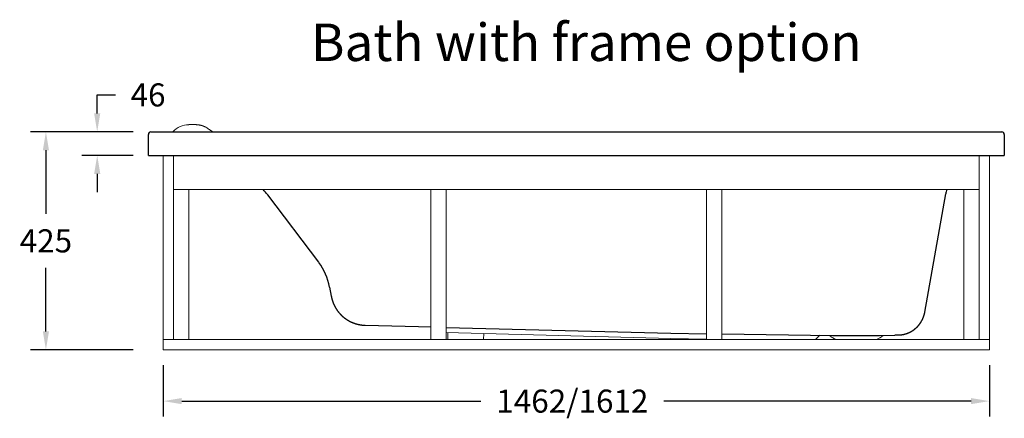
# Model space of a CAD drawing. Units: millimetres. Extents: x 22918 to 109163, y -16867 to 42239.
# Drawn here: x 61870 to 63791, y 31869 to 32646 of the extents above; entities that cross this region are included whole.
import ezdxf

# ---------------------------------------------------------------- set-up
doc = ezdxf.new("R2010")
doc.units = ezdxf.units.MM
doc.layers.get('0').update_dxf_attribs({"lineweight": 13})
for name, color, linetype, lineweight in [('2 MED 0.18mm', 2, 'Continuous', 18), ('3 BOLD 0.25mm', 1, 'Continuous', 25), ('DIMENSION', 141, 'Continuous', 13)]:
    doc.layers.add(name, color=color, linetype=linetype, lineweight=lineweight)
doc.styles.add('TECH DWG 1.5mm', font='lte50265.ttf', dxfattribs={"height": 40})
doc.styles.add('TECH DWG 1_30', font='lte50265.ttf', dxfattribs={"height": 45})
doc.dimstyles.new('TECH DWG 1_30', dxfattribs={"dimscale": 30, "dimtxt": 1.6, "dimasz": 1.2, "dimexe": 1, "dimexo": 1, "dimgap": 1, "dimtad": 0, "dimtih": 1, "dimtoh": 1, "dimdec": 0, "dimzin": 0, "dimdsep": 46, "dimtxsty": 'TECH DWG 1_30', "dimcen": 0.09, "dimdle": 2.62388e-305, "dimazin": 3, "dimtfac": 1, "dimtdec": 0, "dimtofl": 0, "dimtmove": 0, "dimatfit": 2, "dimfxl": 0, "dimtolj": 1, "dimtzin": 0, "dimarcsym": 0})

# ---------------------------------------------------------------- blocks, each defined once
blk = doc.blocks.new('*D293')
at = {"layer": 'Defpoints', "color": 0}
for p in [(62149.9, 32002.6), (63761.9, 32002.6), (63761.9, 31902.6)]:
    blk.add_point(p, dxfattribs=at)
at = {"layer": 'DIMENSION', "color": 0, "lineweight": -2}
for p, q in [((62149.9, 31972.6), (62149.9, 31872.6)), ((63761.9, 31972.6), (63761.9, 31872.6)), ((62185.9, 31902.6), (62769.7, 31902.6)), ((63725.9, 31902.6), (63126.5, 31902.6))]:
    blk.add_line(p, q, dxfattribs=at)
at = {"layer": 'DIMENSION', "color": 0}
for points in [[(62185.9, 31908.6), (62185.9, 31896.6), (62149.9, 31902.6)], [(63725.9, 31908.6), (63725.9, 31896.6), (63761.9, 31902.6)]]:
    blk.add_solid(points, dxfattribs=at)
at = {"layer": 'DIMENSION', "color": 0, "insert": (62948.1, 31902.6), "char_height": 45, "attachment_point": 5, "style": 'TECH DWG 1_30'}
blk.add_mtext('\\A1;1462/1612', dxfattribs=at)
blk = doc.blocks.new('*D287')
at = {"layer": 'Defpoints', "color": 0}
for p in [(62120.9, 32427.6), (61920.9, 32002.6), (62120.9, 32002.6)]:
    blk.add_point(p, dxfattribs=at)
at = {"layer": 'DIMENSION', "color": 0, "lineweight": -2}
for p, q in [((62090.9, 32427.6), (61890.9, 32427.6)), ((61920.9, 32391.6), (61920.9, 32268)), ((61920.9, 32038.6), (61920.9, 32162.2)), ((62090.9, 32002.6), (61890.9, 32002.6))]:
    blk.add_line(p, q, dxfattribs=at)
at = {"layer": 'DIMENSION', "color": 0}
for points in [[(61914.9, 32391.6), (61926.9, 32391.6), (61920.9, 32427.6)], [(61914.9, 32038.6), (61926.9, 32038.6), (61920.9, 32002.6)]]:
    blk.add_solid(points, dxfattribs=at)
at = {"layer": 'DIMENSION', "color": 0, "insert": (61920.9, 32215.1), "char_height": 45, "attachment_point": 5, "style": 'TECH DWG 1_30'}
blk.add_mtext('\\A1;425', dxfattribs=at)
blk = doc.blocks.new('*D286')
at = {"layer": 'Defpoints', "color": 0}
for p in [(62120.9, 32427.6), (62021, 32381.7), (62120.9, 32381.7)]:
    blk.add_point(p, dxfattribs=at)
at = {"layer": 'DIMENSION', "color": 0, "lineweight": -2}
for p, q in [((62021, 32463.6), (62021, 32499.6)), ((62021, 32499.6), (62057, 32499.6)), ((62090.9, 32427.6), (61991, 32427.6)), ((62090.9, 32381.7), (61991, 32381.7)), ((62021, 32345.7), (62021, 32309.7))]:
    blk.add_line(p, q, dxfattribs=at)
at = {"layer": 'DIMENSION', "color": 0}
for points in [[(62015, 32463.6), (62027, 32463.6), (62021, 32427.6)], [(62015, 32345.7), (62027, 32345.7), (62021, 32381.7)]]:
    blk.add_solid(points, dxfattribs=at)
at = {"layer": 'DIMENSION', "color": 0, "insert": (62120.2, 32499.6), "char_height": 45, "attachment_point": 5, "style": 'TECH DWG 1_30'}
blk.add_mtext('\\A1;46', dxfattribs=at)

msp = doc.modelspace()

# ---------------------------------------------------------------- linework, layer by layer
at = {"linetype": 'Continuous'}
for p, q in [((62149.9, 32381.7), (62149.9, 32002.6)), ((62169.9, 32381.7), (62169.9, 32022.6)), ((63741.9, 32381.7), (63741.9, 32022.6)), ((63761.9, 32381.7), (63761.9, 32002.6)), ((62169.9, 32315.1), (63741.9, 32315.1)), ((62199.9, 32315.1), (62199.9, 32022.6)), ((62671.9, 32315.1), (62671.9, 32022.6)), ((62701.9, 32315.1), (62701.9, 32022.6)), ((63209.9, 32315.1), (63209.9, 32022.6)), ((63239.9, 32315.1), (63239.9, 32022.6)), ((63711.9, 32315.1), (63711.9, 32022.6)), ((63139.9, 32024.9), (62701.9, 32036.4)), ((62705.4, 32036.3), (62705, 32022.6)), ((62775.2, 32034.5), (62774.9, 32022.6)), ((63209.9, 32023.1), (63139.9, 32024.9)), ((63431, 32030.9), (63422.2, 32022.6)), ((62149.9, 32022.6), (63761.9, 32022.6)), ((62149.9, 32002.6), (63761.9, 32002.6))]:
    msp.add_line(p, q, dxfattribs=at)
for centre, start, end in [((63472, 32053.3), 225.6866, 254.2655), ((63531.9, 32053.3), 285.7345, 314.3134)]:
    msp.add_arc(centre, 31.9, start, end, dxfattribs=at)
at = {"layer": '2 MED 0.18mm', "linetype": 'Continuous'}
for p, q in [((62213.6, 32441.6), (62199.6, 32441.6)), ((62213.7, 32441.6), (62213.4, 32441.6)), ((62213.9, 32441.6), (62213.6, 32441.6)), ((62214, 32441.6), (62213.7, 32441.6)), ((62214.1, 32441.6), (62213.9, 32441.6)), ((62214.3, 32441.6), (62214, 32441.6)), ((62214.4, 32441.6), (62214.1, 32441.6)), ((62214.6, 32441.5), (62214.3, 32441.6)), ((62214.7, 32441.5), (62214.4, 32441.6)), ((62214.9, 32441.5), (62214.6, 32441.5)), ((62215, 32441.5), (62214.7, 32441.5)), ((62215.2, 32441.5), (62214.9, 32441.5)), ((62215.5, 32441.5), (62215.2, 32441.5)), ((62215.6, 32441.5), (62215.3, 32441.5)), ((62215.7, 32441.5), (62215.5, 32441.5)), ((62215.9, 32441.5), (62215.6, 32441.5)), ((62215.9, 32441.5), (62215.7, 32441.5)), ((62216.2, 32441.5), (62215.9, 32441.5)), ((62216.3, 32441.5), (62216, 32441.5)), ((62216.5, 32441.4), (62216.2, 32441.5)), ((62216.6, 32441.4), (62216.3, 32441.5)), ((62216.8, 32441.4), (62216.5, 32441.4)), ((62216.9, 32441.4), (62216.6, 32441.4)), ((62217, 32441.4), (62216.8, 32441.4)), ((62217.2, 32441.4), (62216.9, 32441.4)), ((62217.3, 32441.4), (62217, 32441.4)), ((62217.5, 32441.4), (62217.2, 32441.4)), ((62217.6, 32441.3), (62217.3, 32441.4)), ((62217.8, 32441.3), (62217.5, 32441.4)), ((62217.9, 32441.3), (62217.6, 32441.3)), ((62218.1, 32441.3), (62217.8, 32441.3)), ((62218.2, 32441.3), (62217.9, 32441.3)), ((62218.5, 32441.2), (62218.2, 32441.3)), ((62218.6, 32441.2), (62218.3, 32441.3)), ((62218.8, 32441.2), (62218.5, 32441.2)), ((62219.1, 32441.2), (62218.9, 32441.2)), ((62219.3, 32441.1), (62219.1, 32441.2)), ((62219.5, 32441.1), (62219.2, 32441.1)), ((62219.6, 32441.1), (62219.3, 32441.1)), ((62219.8, 32441.1), (62219.5, 32441.1)), ((62219.9, 32441), (62219.6, 32441.1)), ((62220.1, 32441), (62219.8, 32441.1)), ((62220.2, 32441), (62219.9, 32441)), ((62220.4, 32441), (62220.1, 32441)), ((62220.5, 32440.9), (62220.2, 32441)), ((62220.6, 32440.9), (62220.4, 32441)), ((62220.8, 32440.9), (62220.5, 32440.9)), ((62220.9, 32440.9), (62220.6, 32440.9)), ((62221.1, 32440.8), (62220.8, 32440.9)), ((62221.2, 32440.8), (62220.9, 32440.9)), ((62221.5, 32440.7), (62221.2, 32440.8)), ((62221.6, 32440.7), (62221.4, 32440.8)), ((62221.8, 32440.7), (62221.5, 32440.7)), ((62221.9, 32440.7), (62221.6, 32440.7)), ((62222.1, 32440.6), (62221.8, 32440.7)), ((62222.2, 32440.6), (62221.9, 32440.7)), ((62222.2, 32440.6), (62222.1, 32440.6)), ((62222.5, 32440.5), (62222.2, 32440.6)), ((62222.6, 32440.5), (62222.4, 32440.6)), ((62222.8, 32440.5), (62222.5, 32440.5)), ((62222.9, 32440.4), (62222.6, 32440.5)), ((62223.1, 32440.4), (62222.8, 32440.5)), ((62223.2, 32440.4), (62222.9, 32440.4)), ((62223.3, 32440.3), (62223.1, 32440.4)), ((62223.5, 32440.3), (62223.2, 32440.4)), ((62223.6, 32440.2), (62223.3, 32440.3)), ((62223.8, 32440.2), (62223.5, 32440.3)), ((62223.9, 32440.2), (62223.6, 32440.2)), ((62224, 32440.1), (62223.8, 32440.2)), ((62224.2, 32440.1), (62223.9, 32440.2)), ((62224.3, 32440.1), (62224, 32440.1)), ((62224.5, 32440), (62224.2, 32440.1)), ((62224.6, 32440), (62224.3, 32440.1)), ((62224.8, 32439.9), (62224.5, 32440)), ((62224.9, 32439.9), (62224.6, 32440)), ((62225, 32439.9), (62224.8, 32439.9)), ((62225.2, 32439.8), (62224.9, 32439.9)), ((62225.2, 32439.8), (62225, 32439.9)), ((62225.5, 32439.7), (62225.2, 32439.8)), ((62225.6, 32439.7), (62225.3, 32439.8)), ((62225.7, 32439.6), (62225.5, 32439.7)), ((62225.9, 32439.6), (62225.6, 32439.7)), ((62226, 32439.5), (62225.7, 32439.6)), ((62226.1, 32439.5), (62225.9, 32439.6)), ((62226.3, 32439.5), (62226, 32439.5)), ((62226.4, 32439.4), (62226.1, 32439.5)), ((62226.6, 32439.4), (62226.3, 32439.5)), ((62226.7, 32439.3), (62226.4, 32439.4)), ((62226.8, 32439.3), (62226.6, 32439.4)), ((62227, 32439.2), (62226.7, 32439.3)), ((62227.1, 32439.2), (62226.8, 32439.3)), ((62227.4, 32439.1), (62227.1, 32439.2)), ((62227.7, 32439), (62227.4, 32439.1)), ((62227.9, 32438.9), (62227.7, 32439)), ((62228.2, 32438.8), (62227.9, 32438.9)), ((62228.5, 32438.7), (62228.2, 32438.8)), ((62228.8, 32438.5), (62228.5, 32438.7)), ((62229, 32438.4), (62228.8, 32438.5)), ((62229.3, 32438.3), (62229, 32438.4)), ((62229.6, 32438.2), (62229.3, 32438.3)), ((62229.8, 32438.1), (62229.6, 32438.2)), ((62230.1, 32438), (62229.8, 32438.1)), ((62230.4, 32437.8), (62230.1, 32438)), ((62230.6, 32437.7), (62230.4, 32437.8)), ((62230.9, 32437.6), (62230.6, 32437.7)), ((62231.2, 32437.5), (62230.9, 32437.6)), ((62231.4, 32437.3), (62231.2, 32437.5)), ((62231.7, 32437.2), (62231.4, 32437.3)), ((62232, 32437.1), (62231.7, 32437.2)), ((62232.2, 32436.9), (62232, 32437.1)), ((62232.5, 32436.8), (62232.2, 32436.9)), ((62232.7, 32436.7), (62232.5, 32436.8)), ((62233, 32436.5), (62232.7, 32436.7)), ((62233.3, 32436.4), (62233, 32436.5)), ((62233.5, 32436.2), (62233.3, 32436.4)), ((62233.8, 32436.1), (62233.5, 32436.2)), ((62234.4, 32435.7), (62234.2, 32435.9)), ((62234.7, 32435.6), (62234.4, 32435.7)), ((62234.9, 32435.4), (62234.7, 32435.6)), ((62235.2, 32435.3), (62234.9, 32435.4)), ((62235.4, 32435.1), (62235.2, 32435.3)), ((62235.7, 32435), (62235.4, 32435.1)), ((62235.9, 32434.8), (62235.7, 32435)), ((62236.2, 32434.6), (62235.9, 32434.8)), ((62236.4, 32434.5), (62236.2, 32434.6)), ((62236.7, 32434.3), (62236.4, 32434.5)), ((62246.2, 32427.6), (62245.3, 32428.2))]:
    msp.add_line(p, q, dxfattribs=at)
for points in [[(62219.1, 32441.2), (62218.9, 32441.2), (62218.6, 32441.2)], [(62234.2, 32435.9), (62234, 32436), (62233.8, 32436.1)], [(62245.3, 32428.2), (62244.6, 32428.7), (62243.8, 32429.3), (62243, 32429.9), (62242.2, 32430.4), (62241.4, 32431), (62240.7, 32431.5), (62239.9, 32432.1), (62239.1, 32432.6), (62238.3, 32433.1), (62237.5, 32433.7), (62236.7, 32434.3)]]:
    msp.add_lwpolyline(points, dxfattribs=at)
msp.add_arc((62199.9, 32399.6), 41.9, 89.9197, 138.1896, dxfattribs=at)
at = {"layer": '3 BOLD 0.25mm', "linetype": 'Continuous'}
for p, q in [((62120.9, 32381.7), (62120.9, 32422.6)), ((62125.8, 32427.6), (63785.9, 32427.6)), ((63790.9, 32422.6), (63790.9, 32381.7)), ((62120.9, 32381.7), (63790.9, 32381.7)), ((62453.5, 32173.2), (62353.7, 32304.9)), ((63635.8, 32076), (63676.5, 32306.6)), ((62474.5, 32125), (62477.7, 32107)), ((62477.7, 32107), (62477.8, 32106.6)), ((62477.8, 32106.6), (62477.9, 32106.2)), ((62477.9, 32106.2), (62477.9, 32105.8)), ((62477.9, 32105.8), (62478, 32105.4)), ((62478, 32105.4), (62478.1, 32104.9)), ((62478.1, 32104.9), (62478.2, 32104.5)), ((62478.2, 32104.5), (62478.3, 32104.1)), ((62478.3, 32104.1), (62478.4, 32103.7)), ((62478.4, 32103.7), (62478.5, 32103.3)), ((62478.5, 32103.3), (62478.6, 32102.9)), ((62478.6, 32102.9), (62478.7, 32102.4)), ((62478.7, 32102.4), (62478.8, 32102)), ((62478.8, 32102), (62478.9, 32101.6)), ((62478.9, 32101.6), (62479, 32101.2)), ((62479, 32101.2), (62479.1, 32100.8)), ((62479.1, 32100.8), (62479.3, 32100.4)), ((62479.3, 32100.4), (62479.4, 32100)), ((62479.4, 32100), (62479.5, 32099.5)), ((62479.5, 32099.5), (62479.6, 32099.1)), ((62479.6, 32099.1), (62479.8, 32098.7)), ((62479.8, 32098.7), (62479.9, 32098.3)), ((62479.9, 32098.3), (62480, 32097.9)), ((62480, 32097.9), (62480.2, 32097.5)), ((62480.2, 32097.5), (62480.3, 32097.1)), ((62480.3, 32097.1), (62480.4, 32096.7)), ((62480.4, 32096.7), (62480.6, 32096.3)), ((62480.6, 32096.3), (62480.7, 32095.9)), ((62480.7, 32095.9), (62480.9, 32095.5)), ((62480.9, 32095.5), (62481, 32095.1)), ((62481, 32095.1), (62481.2, 32094.7)), ((62481.2, 32094.7), (62481.3, 32094.3)), ((62481.3, 32094.3), (62481.5, 32093.9)), ((62481.5, 32093.9), (62481.6, 32093.5)), ((62481.6, 32093.5), (62481.8, 32093.1)), ((62481.8, 32093.1), (62482, 32092.7)), ((62482, 32092.7), (62482.1, 32092.3)), ((62482.1, 32092.3), (62482.3, 32091.9)), ((62482.3, 32091.9), (62482.5, 32091.5)), ((62482.5, 32091.5), (62482.7, 32091.1)), ((62482.7, 32091.1), (62482.8, 32090.7)), ((62482.8, 32090.7), (62483, 32090.3)), ((62483, 32090.3), (62483.2, 32089.9)), ((62483.2, 32089.9), (62483.4, 32089.6)), ((62483.4, 32089.6), (62483.6, 32089.2)), ((62483.6, 32089.2), (62483.8, 32088.8)), ((62483.8, 32088.8), (62483.9, 32088.4)), ((62483.9, 32088.4), (62484.1, 32088)), ((62484.1, 32088), (62484.3, 32087.6)), ((62484.3, 32087.6), (62484.5, 32087.3)), ((62484.5, 32087.3), (62484.7, 32086.9)), ((62484.7, 32086.9), (62484.9, 32086.5)), ((62484.9, 32086.5), (62485.2, 32086.1)), ((62485.2, 32086.1), (62485.4, 32085.7)), ((62485.4, 32085.7), (62485.6, 32085.4)), ((62485.6, 32085.4), (62485.8, 32085)), ((62485.8, 32085), (62486, 32084.6)), ((62486, 32084.6), (62486.2, 32084.3)), ((62486.2, 32084.3), (62486.4, 32083.9)), ((62486.4, 32083.9), (62486.7, 32083.5)), ((62486.7, 32083.5), (62486.9, 32083.2)), ((62486.9, 32083.2), (62487.1, 32082.8)), ((62487.1, 32082.8), (62487.3, 32082.4)), ((62487.3, 32082.4), (62487.6, 32082.1)), ((62487.6, 32082.1), (62487.8, 32081.7)), ((62487.8, 32081.7), (62488, 32081.4)), ((62488, 32081.4), (62488.3, 32081)), ((62488.3, 32081), (62488.5, 32080.6)), ((62488.5, 32080.6), (62488.8, 32080.3)), ((62488.8, 32080.3), (62489, 32079.9)), ((62489, 32079.9), (62489.3, 32079.6)), ((62489.3, 32079.6), (62489.5, 32079.2)), ((62489.5, 32079.2), (62489.8, 32078.9)), ((62489.8, 32078.9), (62490, 32078.5)), ((62490, 32078.5), (62490.3, 32078.2)), ((62490.3, 32078.2), (62490.5, 32077.8)), ((62490.5, 32077.8), (62490.8, 32077.5)), ((62490.8, 32077.5), (62491, 32077.2)), ((62491, 32077.2), (62491.3, 32076.8)), ((62491.3, 32076.8), (62491.6, 32076.5)), ((62491.6, 32076.5), (62491.8, 32076.2)), ((62491.8, 32076.2), (62492.1, 32075.8)), ((62492.1, 32075.8), (62492.4, 32075.5)), ((62492.4, 32075.5), (62492.7, 32075.2)), ((62492.7, 32075.2), (62492.9, 32074.8)), ((62492.9, 32074.8), (62493.2, 32074.5)), ((62493.2, 32074.5), (62493.5, 32074.2)), ((62493.5, 32074.2), (62493.8, 32073.9)), ((62493.8, 32073.9), (62494.1, 32073.5)), ((62494.1, 32073.5), (62494.3, 32073.2)), ((62494.3, 32073.2), (62494.6, 32072.9)), ((62494.6, 32072.9), (62494.9, 32072.6)), ((62494.9, 32072.6), (62495.2, 32072.3)), ((62495.2, 32072.3), (62495.5, 32072)), ((62495.5, 32072), (62495.8, 32071.7)), ((62495.8, 32071.7), (62496.1, 32071.3)), ((62496.1, 32071.3), (62496.4, 32071)), ((62496.4, 32071), (62496.7, 32070.7)), ((62496.7, 32070.7), (62497, 32070.4)), ((62497, 32070.4), (62497.3, 32070.1)), ((62497.3, 32070.1), (62497.6, 32069.8)), ((62497.6, 32069.8), (62497.9, 32069.5)), ((62497.9, 32069.5), (62498.2, 32069.2)), ((62498.2, 32069.2), (62498.6, 32068.9)), ((62498.6, 32068.9), (62498.9, 32068.7)), ((62498.9, 32068.7), (62499.2, 32068.4)), ((62499.2, 32068.4), (62499.5, 32068.1)), ((62499.5, 32068.1), (62499.8, 32067.8)), ((62499.8, 32067.8), (62500.2, 32067.5)), ((62500.2, 32067.5), (62500.5, 32067.2)), ((62500.5, 32067.2), (62500.8, 32066.9)), ((62500.8, 32066.9), (62501.1, 32066.7)), ((62501.1, 32066.7), (62501.5, 32066.4)), ((62501.5, 32066.4), (62501.8, 32066.1)), ((62501.8, 32066.1), (62502.1, 32065.9)), ((62502.1, 32065.9), (62502.5, 32065.6)), ((62502.5, 32065.6), (62502.8, 32065.3)), ((62502.8, 32065.3), (62503.1, 32065.1)), ((62503.1, 32065.1), (62503.5, 32064.8)), ((62503.5, 32064.8), (62503.8, 32064.5)), ((62503.8, 32064.5), (62504.2, 32064.3)), ((62504.2, 32064.3), (62504.5, 32064)), ((62504.5, 32064), (62504.8, 32063.8)), ((62504.8, 32063.8), (62505.2, 32063.5)), ((62505.2, 32063.5), (62505.5, 32063.3)), ((62505.5, 32063.3), (62505.9, 32063)), ((62505.9, 32063), (62506.2, 32062.8)), ((62506.2, 32062.8), (62506.6, 32062.5)), ((62506.6, 32062.5), (62507, 32062.3)), ((62507, 32062.3), (62507.3, 32062)), ((62507.3, 32062), (62507.7, 32061.8)), ((62507.7, 32061.8), (62508, 32061.6)), ((62508, 32061.6), (62508.4, 32061.3)), ((62508.4, 32061.3), (62508.7, 32061.1)), ((62508.7, 32061.1), (62509.1, 32060.9)), ((62509.1, 32060.9), (62509.5, 32060.7)), ((62509.5, 32060.7), (62509.8, 32060.4)), ((62509.8, 32060.4), (62510.2, 32060.2)), ((62510.2, 32060.2), (62510.6, 32060)), ((62510.6, 32060), (62511, 32059.8)), ((62511, 32059.8), (62511.3, 32059.6)), ((62511.3, 32059.6), (62511.7, 32059.4)), ((62511.7, 32059.4), (62512.1, 32059.1)), ((62512.1, 32059.1), (62512.4, 32058.9)), ((62512.4, 32058.9), (62512.8, 32058.7)), ((62512.8, 32058.7), (62513.2, 32058.5)), ((62513.2, 32058.5), (62513.6, 32058.3)), ((62513.6, 32058.3), (62514, 32058.1)), ((62514, 32058.1), (62514.3, 32057.9)), ((62514.3, 32057.9), (62514.7, 32057.7)), ((62514.7, 32057.7), (62515.1, 32057.6)), ((62515.1, 32057.6), (62515.5, 32057.4)), ((62515.5, 32057.4), (62515.9, 32057.2)), ((62515.9, 32057.2), (62516.3, 32057)), ((62516.3, 32057), (62516.7, 32056.8)), ((62516.7, 32056.8), (62517.1, 32056.6)), ((62517.1, 32056.6), (62517.4, 32056.5)), ((62517.4, 32056.5), (62517.8, 32056.3)), ((62517.8, 32056.3), (62518.2, 32056.1)), ((62518.2, 32056.1), (62518.6, 32056)), ((62518.6, 32056), (62519, 32055.8)), ((62519, 32055.8), (62519.4, 32055.6)), ((62519.4, 32055.6), (62519.8, 32055.5)), ((62519.8, 32055.5), (62520.2, 32055.3)), ((62520.2, 32055.3), (62520.6, 32055.2)), ((62520.6, 32055.2), (62521, 32055)), ((62521, 32055), (62521.4, 32054.8)), ((62521.4, 32054.8), (62521.8, 32054.7)), ((62521.8, 32054.7), (62522.2, 32054.6)), ((62522.2, 32054.6), (62522.6, 32054.4)), ((62522.6, 32054.4), (62523, 32054.3)), ((62523, 32054.3), (62523.4, 32054.1)), ((62523.4, 32054.1), (62523.8, 32054)), ((62523.8, 32054), (62524.3, 32053.9)), ((62524.3, 32053.9), (62524.7, 32053.7)), ((62524.7, 32053.7), (62525.1, 32053.6)), ((62525.1, 32053.6), (62525.5, 32053.5)), ((62525.5, 32053.5), (62525.9, 32053.4)), ((62525.9, 32053.4), (62526.3, 32053.2)), ((62526.3, 32053.2), (62526.7, 32053.1)), ((62526.7, 32053.1), (62527.1, 32053)), ((62527.1, 32053), (62527.5, 32052.9)), ((62527.5, 32052.9), (62528, 32052.8)), ((62528, 32052.8), (62528.4, 32052.7)), ((62528.4, 32052.7), (62528.8, 32052.6)), ((62528.8, 32052.6), (62529.2, 32052.5)), ((62529.2, 32052.5), (62529.6, 32052.4)), ((62529.6, 32052.4), (62530, 32052.3)), ((62530, 32052.3), (62530.5, 32052.2)), ((62530.5, 32052.2), (62530.9, 32052.1)), ((62530.9, 32052.1), (62531.3, 32052)), ((62531.3, 32052), (62531.7, 32051.9)), ((62531.7, 32051.9), (62532.1, 32051.8)), ((62532.1, 32051.8), (62532.6, 32051.7)), ((62532.6, 32051.7), (62533, 32051.7)), ((62533, 32051.7), (62533.4, 32051.6)), ((62533.4, 32051.6), (62533.8, 32051.5)), ((62533.8, 32051.5), (62534.2, 32051.4)), ((62534.2, 32051.4), (62534.7, 32051.4)), ((62534.7, 32051.4), (62535.1, 32051.3)), ((62535.1, 32051.3), (62535.5, 32051.2)), ((62535.5, 32051.2), (62535.9, 32051.2)), ((62535.9, 32051.2), (62536.4, 32051.1)), ((62536.4, 32051.1), (62536.8, 32051.1)), ((62536.8, 32051.1), (62537.2, 32051)), ((62537.2, 32051), (62537.6, 32051)), ((62537.6, 32051), (62538.1, 32050.9)), ((62538.1, 32050.9), (62538.5, 32050.9)), ((62538.5, 32050.9), (62538.9, 32050.8)), ((62538.9, 32050.8), (62539.3, 32050.8)), ((62539.3, 32050.8), (62539.8, 32050.8)), ((62539.8, 32050.8), (62540.2, 32050.7)), ((62540.2, 32050.7), (62540.6, 32050.7)), ((62540.6, 32050.7), (62541.1, 32050.7)), ((62541.1, 32050.7), (62541.5, 32050.6)), ((62541.5, 32050.6), (62541.9, 32050.6)), ((62541.9, 32050.6), (62542.3, 32050.6)), ((62542.3, 32050.6), (62542.8, 32050.6)), ((62542.8, 32050.6), (62543.2, 32050.6)), ((62543.2, 32050.6), (62543.6, 32050.5)), ((62543.6, 32050.5), (62647.9, 32047.8)), ((62647.9, 32047.8), (62671.9, 32047.2)), ((62701.9, 32046.4), (63139.9, 32034.9)), ((63139.9, 32034.9), (63209.9, 32034)), ((63239.9, 32033.6), (63456.6, 32030.6)), ((63449.9, 32030.7), (63449.7, 32030.5)), ((63547.2, 32030.6), (63577, 32031.3)), ((63553.9, 32030.7), (63554.2, 32030.5)), ((63584.1, 32031.5), (63577, 32031.3))]:
    msp.add_line(p, q, dxfattribs=at)
for centre, radius, start, end in [((62125.8, 32422.6), 4.99, 90, 180), ((63785.9, 32422.6), 4.99, 0, 90), ((62067.8, 32056.3), 378.9, 41.0141, 43.0922), ((63736.2, 32296.8), 60.5, 162.366, 170.6324), ((62339.2, 32094.6), 138.7, 12.6477, 34.499)]:
    msp.add_arc(centre, radius, start, end, dxfattribs=at)
for points, start_tangent, end_tangent in [([(63584.1, 32031.5), (63584.4, 32031.5), (63584.7, 32031.6), (63585, 32031.6), (63585.3, 32031.6), (63585.6, 32031.6), (63585.9, 32031.6), (63586.2, 32031.6), (63586.5, 32031.6), (63586.8, 32031.7), (63587.1, 32031.7), (63587.4, 32031.7), (63587.7, 32031.7), (63588, 32031.8), (63588.3, 32031.8), (63588.6, 32031.8), (63588.9, 32031.9), (63589.2, 32031.9), (63589.5, 32031.9), (63589.8, 32032), (63590.1, 32032), (63590.4, 32032.1), (63590.7, 32032.1), (63591, 32032.1), (63591.3, 32032.2), (63591.6, 32032.2), (63591.8, 32032.3), (63592.1, 32032.3), (63592.4, 32032.4), (63592.7, 32032.4), (63593, 32032.5), (63593.3, 32032.6), (63593.6, 32032.6), (63593.9, 32032.7), (63594.2, 32032.7), (63594.5, 32032.8), (63594.8, 32032.9), (63595.1, 32032.9), (63595.3, 32033), (63595.6, 32033.1), (63595.9, 32033.2), (63596.2, 32033.2), (63596.5, 32033.3), (63596.8, 32033.4), (63597.1, 32033.5), (63597.4, 32033.5), (63597.6, 32033.6), (63597.9, 32033.7), (63598.2, 32033.8), (63598.5, 32033.9), (63598.8, 32034), (63599.1, 32034), (63599.4, 32034.1), (63599.6, 32034.2), (63599.9, 32034.3), (63600.2, 32034.4), (63600.5, 32034.5), (63600.8, 32034.6), (63601, 32034.7), (63601.3, 32034.8), (63601.6, 32034.9), (63601.9, 32035), (63602.2, 32035.1), (63602.4, 32035.2), (63602.7, 32035.4), (63603, 32035.5), (63603.3, 32035.6), (63603.5, 32035.7), (63603.8, 32035.8), (63604.1, 32035.9), (63604.4, 32036), (63604.6, 32036.2), (63604.9, 32036.3), (63605.2, 32036.4), (63605.4, 32036.5), (63605.7, 32036.7), (63606, 32036.8), (63606.3, 32036.9), (63606.5, 32037), (63606.8, 32037.2), (63607.1, 32037.3), (63607.3, 32037.4), (63607.6, 32037.6), (63607.8, 32037.7), (63608.1, 32037.9), (63608.4, 32038), (63608.6, 32038.1), (63608.9, 32038.3), (63609.2, 32038.4), (63609.4, 32038.6), (63609.7, 32038.7), (63609.9, 32038.9), (63610.2, 32039), (63610.4, 32039.2), (63610.7, 32039.3), (63610.9, 32039.5), (63611.2, 32039.6), (63611.5, 32039.8), (63611.7, 32040), (63612, 32040.1), (63612.2, 32040.3), (63612.5, 32040.4), (63612.7, 32040.6), (63613, 32040.8), (63613.2, 32040.9), (63613.4, 32041.1), (63613.7, 32041.3), (63613.9, 32041.5), (63614.2, 32041.6), (63614.4, 32041.8), (63614.7, 32042), (63614.9, 32042.2), (63615.1, 32042.3), (63615.4, 32042.5), (63615.6, 32042.7), (63615.8, 32042.9), (63616.1, 32043.1), (63616.3, 32043.2), (63616.5, 32043.4), (63616.8, 32043.6), (63617, 32043.8), (63617.2, 32044), (63617.5, 32044.2), (63617.7, 32044.4), (63617.9, 32044.6), (63618.1, 32044.8), (63618.4, 32045), (63618.6, 32045.2), (63618.8, 32045.4), (63619, 32045.6), (63619.2, 32045.8), (63619.5, 32046), (63619.7, 32046.2), (63619.9, 32046.4), (63620.1, 32046.6), (63620.3, 32046.8), (63620.5, 32047), (63620.8, 32047.2), (63621, 32047.4), (63621.2, 32047.6), (63621.4, 32047.8), (63621.6, 32048.1), (63621.8, 32048.3), (63622, 32048.5), (63622.2, 32048.7), (63622.4, 32048.9), (63622.6, 32049.1), (63622.8, 32049.4), (63623, 32049.6), (63623.2, 32049.8), (63623.4, 32050), (63623.6, 32050.3), (63623.8, 32050.5), (63624, 32050.7), (63624.2, 32050.9), (63624.4, 32051.2), (63624.5, 32051.4), (63624.7, 32051.6), (63624.9, 32051.9), (63625.1, 32052.1), (63625.3, 32052.3), (63625.5, 32052.6), (63625.6, 32052.8), (63625.8, 32053), (63626, 32053.3), (63626.2, 32053.5), (63626.4, 32053.8), (63626.5, 32054), (63626.7, 32054.2), (63626.9, 32054.5), (63627, 32054.7), (63627.2, 32055), (63627.4, 32055.2), (63627.5, 32055.5), (63627.7, 32055.7), (63627.9, 32056), (63628, 32056.2), (63628.2, 32056.5), (63628.4, 32056.7), (63628.5, 32057), (63628.7, 32057.2), (63628.8, 32057.5), (63629, 32057.7), (63629.1, 32058), (63629.3, 32058.2), (63629.4, 32058.5), (63629.6, 32058.8), (63629.7, 32059), (63629.9, 32059.3), (63630, 32059.5), (63630.2, 32059.8), (63630.3, 32060.1), (63630.4, 32060.3), (63630.6, 32060.6), (63630.7, 32060.9), (63630.8, 32061.1), (63631, 32061.4), (63631.1, 32061.7), (63631.2, 32061.9), (63631.4, 32062.2), (63631.5, 32062.5), (63631.6, 32062.7), (63631.8, 32063), (63631.9, 32063.3), (63632, 32063.5), (63632.1, 32063.8), (63632.2, 32064.1), (63632.4, 32064.4), (63632.5, 32064.6), (63632.6, 32064.9), (63632.7, 32065.2), (63632.8, 32065.5), (63632.9, 32065.7), (63633, 32066), (63633.1, 32066.3), (63633.2, 32066.6), (63633.3, 32066.9), (63633.4, 32067.1), (63633.5, 32067.4), (63633.6, 32067.7), (63633.7, 32068), (63633.8, 32068.3), (63633.9, 32068.5), (63634, 32068.8), (63634.1, 32069.1), (63634.2, 32069.4), (63634.3, 32069.7), (63634.4, 32070), (63634.5, 32070.2), (63634.5, 32070.5), (63634.6, 32070.8), (63634.7, 32071.1), (63634.8, 32071.4), (63634.9, 32071.7), (63634.9, 32072), (63635, 32072.3), (63635.1, 32072.5), (63635.1, 32072.8), (63635.2, 32073.1), (63635.3, 32073.4), (63635.3, 32073.7), (63635.4, 32074), (63635.5, 32074.3), (63635.5, 32074.6), (63635.6, 32074.9), (63635.6, 32075.2), (63635.7, 32075.5), (63635.8, 32075.7), (63635.8, 32076)], (0.999657, 0.026177), (0.173828, 0.984776)), ([(63456.6, 32030.6), (63456.8, 32030.6), (63457, 32030.6), (63457.2, 32030.6), (63457.4, 32030.5), (63457.6, 32030.5), (63457.8, 32030.5), (63458, 32030.5), (63458.2, 32030.5), (63458.4, 32030.5), (63458.6, 32030.5), (63458.8, 32030.5), (63459, 32030.5), (63459.2, 32030.5), (63459.5, 32030.5), (63459.7, 32030.5), (63459.9, 32030.5), (63460.1, 32030.5), (63460.3, 32030.5), (63460.6, 32030.5), (63460.8, 32030.5), (63461, 32030.5), (63461.3, 32030.5), (63461.5, 32030.5), (63461.7, 32030.5), (63462, 32030.5), (63462.2, 32030.5), (63462.5, 32030.5), (63462.7, 32030.5), (63462.9, 32030.5), (63463.2, 32030.5), (63463.4, 32030.5), (63463.7, 32030.5), (63463.9, 32030.5), (63464.2, 32030.5), (63464.4, 32030.5), (63464.7, 32030.5), (63465, 32030.5), (63465.2, 32030.5), (63465.5, 32030.5), (63465.8, 32030.5), (63466, 32030.5), (63466.3, 32030.5), (63466.6, 32030.5), (63466.8, 32030.5), (63467.1, 32030.5), (63467.4, 32030.5), (63467.6, 32030.5), (63467.9, 32030.5), (63468.2, 32030.5), (63468.5, 32030.5), (63468.8, 32030.5), (63469, 32030.5), (63469.3, 32030.5), (63469.6, 32030.5), (63469.9, 32030.5), (63470.2, 32030.5), (63470.5, 32030.5), (63470.8, 32030.5), (63471.1, 32030.5), (63471.4, 32030.5), (63471.7, 32030.5), (63472, 32030.5), (63472.2, 32030.5), (63472.5, 32030.5), (63472.8, 32030.5), (63473.2, 32030.5), (63473.5, 32030.5), (63473.8, 32030.5), (63474.1, 32030.6), (63474.4, 32030.6), (63474.7, 32030.6), (63475, 32030.6)], (0.999657, -0.026177), (0.999871, 0.016047)), ([(63475, 32030.6), (63475.3, 32030.6), (63475.6, 32030.6), (63475.9, 32030.6), (63476.2, 32030.6), (63476.5, 32030.6), (63476.8, 32030.6), (63477.1, 32030.6), (63477.4, 32030.6), (63477.7, 32030.6), (63478, 32030.6), (63478.3, 32030.6), (63478.6, 32030.6), (63478.9, 32030.6), (63479.2, 32030.6), (63479.5, 32030.6), (63479.8, 32030.6), (63480.1, 32030.6), (63480.4, 32030.6), (63480.8, 32030.6), (63481.1, 32030.6), (63481.4, 32030.7), (63481.7, 32030.7), (63482, 32030.7), (63482.3, 32030.7), (63482.6, 32030.7), (63483, 32030.7), (63483.3, 32030.7), (63483.6, 32030.7), (63483.9, 32030.7), (63484.2, 32030.7), (63484.6, 32030.7), (63484.9, 32030.7), (63485.2, 32030.7), (63485.5, 32030.7), (63485.9, 32030.7), (63486.2, 32030.7), (63486.5, 32030.7), (63486.9, 32030.7), (63487.2, 32030.7), (63487.5, 32030.7), (63487.8, 32030.7), (63488.2, 32030.7), (63488.5, 32030.7), (63488.8, 32030.7), (63489.2, 32030.7), (63489.5, 32030.7), (63489.8, 32030.7), (63490.2, 32030.7), (63490.5, 32030.7), (63490.8, 32030.7), (63491.2, 32030.7), (63491.5, 32030.7), (63491.8, 32030.7), (63492.2, 32030.7), (63492.5, 32030.7), (63492.9, 32030.7), (63493.2, 32030.7), (63493.5, 32030.7), (63493.9, 32030.7), (63494.2, 32030.8), (63494.6, 32030.8), (63494.9, 32030.8), (63495.2, 32030.8), (63495.6, 32030.8), (63495.9, 32030.8), (63496.3, 32030.8), (63496.6, 32030.8), (63496.9, 32030.8), (63497.3, 32030.8), (63497.6, 32030.8), (63498, 32030.8), (63498.3, 32030.8), (63498.7, 32030.8), (63499, 32030.8), (63499.3, 32030.8), (63499.7, 32030.8), (63500, 32030.8), (63500.4, 32030.8), (63500.7, 32030.8), (63501.1, 32030.8), (63501.4, 32030.8), (63501.7, 32030.8), (63502.1, 32030.8), (63502.4, 32030.8), (63502.8, 32030.8), (63503.1, 32030.8), (63503.5, 32030.8), (63503.8, 32030.8), (63504.2, 32030.8), (63504.5, 32030.8), (63504.8, 32030.8), (63505.2, 32030.8), (63505.5, 32030.8), (63505.9, 32030.8), (63506.2, 32030.8), (63506.6, 32030.8), (63506.9, 32030.8), (63507.2, 32030.8), (63507.6, 32030.8), (63507.9, 32030.8), (63508.3, 32030.8), (63508.6, 32030.8), (63508.9, 32030.8), (63509.3, 32030.8), (63509.6, 32030.8), (63510, 32030.7), (63510.3, 32030.7), (63510.6, 32030.7), (63511, 32030.7), (63511.3, 32030.7), (63511.7, 32030.7), (63512, 32030.7), (63512.3, 32030.7), (63512.7, 32030.7), (63513, 32030.7), (63513.3, 32030.7), (63513.7, 32030.7), (63514, 32030.7), (63514.3, 32030.7), (63514.7, 32030.7), (63515, 32030.7), (63515.3, 32030.7), (63515.7, 32030.7), (63516, 32030.7), (63516.3, 32030.7), (63516.7, 32030.7), (63517, 32030.7), (63517.3, 32030.7), (63517.6, 32030.7), (63518, 32030.7), (63518.3, 32030.7), (63518.6, 32030.7), (63518.9, 32030.7), (63519.3, 32030.7), (63519.6, 32030.7), (63519.9, 32030.7), (63520.2, 32030.7), (63520.6, 32030.7), (63520.9, 32030.7), (63521.2, 32030.7), (63521.5, 32030.7), (63521.8, 32030.7), (63522.1, 32030.7), (63522.5, 32030.7), (63522.8, 32030.6), (63523.1, 32030.6), (63523.4, 32030.6), (63523.7, 32030.6), (63524, 32030.6), (63524.3, 32030.6), (63524.6, 32030.6), (63524.9, 32030.6), (63525.3, 32030.6), (63525.6, 32030.6), (63525.9, 32030.6), (63526.2, 32030.6), (63526.5, 32030.6), (63526.8, 32030.6), (63527.1, 32030.6), (63527.4, 32030.6), (63527.7, 32030.6), (63528, 32030.6), (63528.3, 32030.6), (63528.6, 32030.6), (63528.9, 32030.6)], (0.999871, 0.016058), (0.999871, -0.016058)), ([(63528.9, 32030.6), (63529.2, 32030.6), (63529.5, 32030.6), (63529.8, 32030.6), (63530.1, 32030.5), (63530.4, 32030.5), (63530.7, 32030.5), (63531, 32030.5), (63531.3, 32030.5), (63531.6, 32030.5), (63531.9, 32030.5), (63532.2, 32030.5), (63532.5, 32030.5), (63532.8, 32030.5), (63533.1, 32030.5), (63533.4, 32030.5), (63533.6, 32030.5), (63533.9, 32030.5), (63534.2, 32030.5), (63534.5, 32030.5), (63534.8, 32030.5), (63535.1, 32030.5), (63535.4, 32030.5), (63535.6, 32030.5), (63535.9, 32030.5), (63536.2, 32030.5), (63536.5, 32030.5), (63536.7, 32030.5), (63537, 32030.5), (63537.3, 32030.5), (63537.6, 32030.5), (63537.8, 32030.5), (63538.1, 32030.5), (63538.4, 32030.5), (63538.6, 32030.5), (63538.9, 32030.5), (63539.1, 32030.5), (63539.4, 32030.5), (63539.6, 32030.5), (63539.9, 32030.5), (63540.2, 32030.5), (63540.4, 32030.5), (63540.7, 32030.5), (63540.9, 32030.5), (63541.1, 32030.5), (63541.4, 32030.5), (63541.6, 32030.5), (63541.9, 32030.5), (63542.1, 32030.5), (63542.3, 32030.5), (63542.6, 32030.5), (63542.8, 32030.5), (63543, 32030.5), (63543.3, 32030.5), (63543.5, 32030.5), (63543.7, 32030.5), (63543.9, 32030.5), (63544.2, 32030.5), (63544.4, 32030.5), (63544.6, 32030.5), (63544.8, 32030.5), (63545, 32030.5), (63545.2, 32030.5), (63545.5, 32030.5), (63545.7, 32030.5), (63545.9, 32030.5), (63546.1, 32030.5), (63546.3, 32030.5), (63546.5, 32030.5), (63546.7, 32030.6), (63546.9, 32030.6), (63547.1, 32030.6), (63547.2, 32030.6)], (0.999871, -0.016047), (0.999657, 0.026177))]:
    msp.add_spline(points, degree=3, dxfattribs=dict(at, start_tangent=start_tangent, end_tangent=end_tangent))

# ---------------------------------------------------------------- texts
at = {"layer": 'DIMENSION', "insert": (62438.1, 32638.7), "char_height": 72.997, "width": 1112.957, "attachment_point": 1, "style": 'TECH DWG 1.5mm'}
msp.add_mtext('Bath with frame option', dxfattribs=at)

# ---------------------------------------------------------------- dimensions: what is measured, and where the dimension line sits
at = {"layer": 'DIMENSION'}
for base, p2, picture, middle in [((62021, 32381.7), (62120.9, 32381.7), '*D286', (62120.2, 32499.6)), ((61920.9, 32002.6), (62120.9, 32002.6), '*D287', (61920.9, 32215.1))]:
    dim = msp.add_linear_dim(base=base, p1=(62120.9, 32427.6), p2=p2, angle=90, dimstyle='TECH DWG 1_30', dxfattribs=at)
    dim.commit()
    dim.dimension.update_dxf_attribs({"geometry": picture, "text_midpoint": middle, "dimtype": 160})
dim = msp.add_linear_dim(base=(63761.9, 31902.6), p1=(62149.9, 32002.6), p2=(63761.9, 32002.6), text='1462/1612', dimstyle='TECH DWG 1_30', dxfattribs=at)
dim.commit()
dim.dimension.update_dxf_attribs({"geometry": '*D293', "text_midpoint": (62948.1, 31902.6), "dimtype": 160})

doc.saveas('drawing.dxf')
